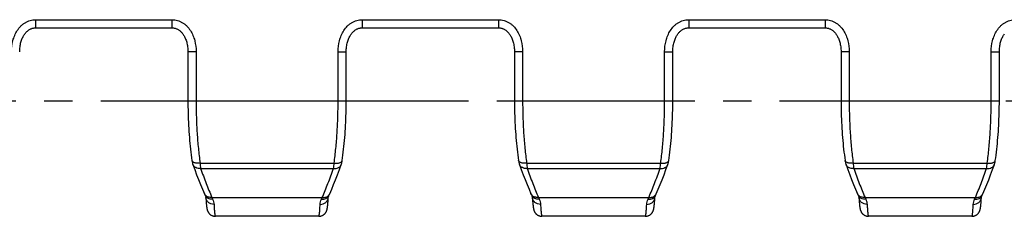
# Model space of a CAD drawing. Units: millimetres. Extents: x 0 to 420, y 0 to 297.
# Drawn here: x 126 to 186, y 49 to 61 of the extents above; entities that cross this region are included whole.
import ezdxf

# ---------------------------------------------------------------- set-up
doc = ezdxf.new("R2010")
doc.units = ezdxf.units.MM
doc.header["$LTSCALE"] = 23.1
doc.linetypes.add('CENTER', pattern=[0.6, 0.375, -0.075, 0.075, -0.075])
doc.layers.get('0').update_dxf_attribs({"linetype": 'CONTINUOUS'})
doc.layers.add('02___PRT_ALL_AXES', color=7, linetype='CONTINUOUS')

msp = doc.modelspace()

# ---------------------------------------------------------------- linework, layer by layer
at = {"color": 9, "linetype": 'CONTINUOUS'}
for p, q in [((126.685, 61.444), (135.033, 61.444)), ((126.685, 61.444), (126.685, 60.944)), ((135.033, 61.444), (135.033, 60.944)), ((146.685, 61.444), (155.033, 61.444)), ((146.685, 61.444), (146.685, 60.944)), ((155.033, 61.444), (155.033, 60.944)), ((166.685, 61.444), (175.033, 61.444)), ((166.685, 61.444), (166.685, 60.944)), ((175.033, 61.444), (175.033, 60.944)), ((136.511, 59.484), (136.011, 59.484)), ((136.511, 59.484), (136.511, 56.467)), ((145.207, 59.484), (145.707, 59.484)), ((145.207, 56.467), (145.207, 59.484)), ((156.511, 59.484), (156.011, 59.484)), ((156.511, 59.484), (156.511, 56.467)), ((165.207, 59.484), (165.707, 59.484)), ((165.207, 56.467), (165.207, 59.484)), ((176.511, 59.484), (176.011, 59.484)), ((176.511, 59.484), (176.511, 56.467)), ((185.207, 59.484), (185.707, 59.484)), ((185.207, 56.467), (185.207, 59.484)), ((136.011, 56.467), (145.707, 56.467)), ((156.011, 56.467), (165.707, 56.467)), ((176.011, 56.467), (185.707, 56.467)), ((136.753, 52.659), (144.965, 52.659)), ((156.753, 52.659), (164.965, 52.659)), ((176.753, 52.659), (184.965, 52.659)), ((136.79, 52.339), (144.928, 52.339)), ((156.79, 52.339), (164.928, 52.339)), ((176.79, 52.339), (184.928, 52.339)), ((137.479, 50.559), (144.239, 50.559)), ((157.479, 50.559), (164.239, 50.559)), ((177.479, 50.559), (184.239, 50.559))]:
    msp.add_line(p, q, dxfattribs=at)
at = {"color": 7, "linetype": 'CONTINUOUS'}
for p, q in [((126.685, 60.944), (135.033, 60.944)), ((146.685, 60.944), (155.033, 60.944)), ((166.685, 60.944), (175.033, 60.944)), ((136.011, 59.484), (136.011, 56.467)), ((145.707, 56.467), (145.707, 59.484)), ((156.011, 59.484), (156.011, 56.467)), ((165.707, 56.467), (165.707, 59.484)), ((176.011, 59.484), (176.011, 56.467)), ((185.707, 56.467), (185.707, 59.484)), ((136.318, 52.571), (136.318, 52.571)), ((145.4, 52.571), (145.4, 52.571)), ((156.318, 52.571), (156.318, 52.571)), ((165.4, 52.571), (165.4, 52.571)), ((176.318, 52.571), (176.318, 52.571)), ((185.4, 52.571), (185.4, 52.571)), ((144.646, 50.675), (144.662, 50.708)), ((164.646, 50.675), (164.662, 50.708)), ((184.646, 50.675), (184.662, 50.708)), ((137.109, 50.56), (137.114, 50.491)), ((137.114, 50.491), (137.119, 50.397)), ((137.119, 50.397), (137.124, 50.332)), ((137.124, 50.332), (137.128, 50.273)), ((137.128, 50.273), (137.133, 50.217)), ((137.133, 50.217), (137.137, 50.167)), ((137.137, 50.167), (137.14, 50.135)), ((137.14, 50.135), (137.143, 50.105)), ((137.143, 50.105), (137.146, 50.077)), ((137.146, 50.077), (137.148, 50.05)), ((144.569, 50.042), (144.572, 50.07)), ((144.572, 50.07), (144.575, 50.1)), ((144.575, 50.1), (144.578, 50.132)), ((144.578, 50.132), (144.581, 50.166)), ((144.581, 50.166), (144.584, 50.203)), ((144.584, 50.203), (144.587, 50.242)), ((144.587, 50.242), (144.592, 50.305)), ((144.592, 50.305), (144.597, 50.375)), ((144.597, 50.375), (144.602, 50.452)), ((144.602, 50.452), (144.609, 50.56)), ((157.109, 50.56), (157.114, 50.491)), ((157.114, 50.491), (157.119, 50.397)), ((157.119, 50.397), (157.124, 50.332)), ((157.124, 50.332), (157.128, 50.273)), ((157.128, 50.273), (157.133, 50.217)), ((157.133, 50.217), (157.137, 50.167)), ((157.137, 50.167), (157.14, 50.135)), ((157.14, 50.135), (157.143, 50.105)), ((157.143, 50.105), (157.146, 50.077)), ((157.146, 50.077), (157.148, 50.05)), ((164.569, 50.042), (164.572, 50.07)), ((164.572, 50.07), (164.575, 50.1)), ((164.575, 50.1), (164.578, 50.132)), ((164.578, 50.132), (164.581, 50.166)), ((164.581, 50.166), (164.584, 50.203)), ((164.584, 50.203), (164.587, 50.242)), ((164.587, 50.242), (164.592, 50.305)), ((164.592, 50.305), (164.597, 50.375)), ((164.597, 50.375), (164.602, 50.452)), ((164.602, 50.452), (164.609, 50.56)), ((177.109, 50.56), (177.114, 50.491)), ((177.114, 50.491), (177.119, 50.397)), ((177.119, 50.397), (177.124, 50.332)), ((177.124, 50.332), (177.128, 50.273)), ((177.128, 50.273), (177.133, 50.217)), ((177.133, 50.217), (177.137, 50.167)), ((177.137, 50.167), (177.14, 50.135)), ((177.14, 50.135), (177.143, 50.105)), ((177.143, 50.105), (177.146, 50.077)), ((177.146, 50.077), (177.148, 50.05)), ((184.569, 50.042), (184.572, 50.07)), ((184.572, 50.07), (184.575, 50.1)), ((184.575, 50.1), (184.578, 50.132)), ((184.578, 50.132), (184.581, 50.166)), ((184.581, 50.166), (184.584, 50.203)), ((184.584, 50.203), (184.587, 50.242)), ((184.587, 50.242), (184.592, 50.305)), ((184.592, 50.305), (184.597, 50.375)), ((184.597, 50.375), (184.602, 50.452)), ((184.602, 50.452), (184.609, 50.56)), ((137.148, 50.05), (137.151, 50.025)), ((137.151, 50.025), (137.154, 50.001)), ((137.154, 50.001), (137.157, 49.978)), ((144.566, 50.015), (144.569, 50.042)), ((157.148, 50.05), (157.151, 50.025)), ((157.151, 50.025), (157.154, 50.001)), ((157.154, 50.001), (157.157, 49.978)), ((164.566, 50.015), (164.569, 50.042)), ((177.148, 50.05), (177.151, 50.025)), ((177.151, 50.025), (177.154, 50.001)), ((177.154, 50.001), (177.157, 49.978))]:
    msp.add_line(p, q, dxfattribs=at)
for points in [[(125.707, 59.484), (125.708, 59.549), (125.712, 59.63), (125.718, 59.709), (125.727, 59.785), (125.738, 59.859), (125.752, 59.931), (125.767, 60), (125.784, 60.066), (125.803, 60.13), (125.824, 60.191), (125.845, 60.249), (125.868, 60.304), (125.892, 60.356), (125.917, 60.406), (125.943, 60.452), (125.97, 60.496), (125.997, 60.538), (126.025, 60.578), (126.054, 60.615), (126.084, 60.651), (126.114, 60.684), (126.145, 60.715), (126.177, 60.744), (126.209, 60.771), (126.242, 60.796), (126.275, 60.819), (126.308, 60.84), (126.342, 60.859), (126.376, 60.876), (126.41, 60.891), (126.445, 60.904), (126.48, 60.915), (126.516, 60.925), (126.552, 60.932), (126.588, 60.938), (126.624, 60.942), (126.661, 60.944), (126.685, 60.944)], [(135.033, 60.944), (135.056, 60.944), (135.093, 60.942), (135.129, 60.938), (135.165, 60.932), (135.201, 60.925), (135.237, 60.916), (135.272, 60.904), (135.307, 60.891), (135.341, 60.876), (135.375, 60.859), (135.409, 60.841), (135.443, 60.82), (135.476, 60.797), (135.508, 60.772), (135.541, 60.745), (135.572, 60.716), (135.603, 60.685), (135.634, 60.652), (135.663, 60.616), (135.692, 60.579), (135.721, 60.539), (135.748, 60.497), (135.774, 60.453), (135.8, 60.407), (135.825, 60.358), (135.849, 60.305), (135.872, 60.25), (135.894, 60.192), (135.915, 60.131), (135.934, 60.068), (135.951, 60.001), (135.966, 59.932), (135.98, 59.861), (135.991, 59.787), (136, 59.71), (136.006, 59.631), (136.01, 59.55), (136.011, 59.484)], [(145.707, 59.484), (145.708, 59.549), (145.712, 59.63), (145.718, 59.709), (145.727, 59.785), (145.738, 59.859), (145.752, 59.931), (145.767, 60), (145.784, 60.066), (145.803, 60.13), (145.824, 60.191), (145.845, 60.249), (145.868, 60.304), (145.892, 60.356), (145.917, 60.406), (145.943, 60.452), (145.97, 60.496), (145.997, 60.538), (146.025, 60.578), (146.054, 60.615), (146.084, 60.651), (146.114, 60.684), (146.145, 60.715), (146.177, 60.744), (146.209, 60.771), (146.242, 60.796), (146.275, 60.819), (146.308, 60.84), (146.342, 60.859), (146.376, 60.876), (146.41, 60.891), (146.445, 60.904), (146.48, 60.915), (146.516, 60.925), (146.552, 60.932), (146.588, 60.938), (146.624, 60.942), (146.661, 60.944), (146.685, 60.944)], [(155.033, 60.944), (155.056, 60.944), (155.093, 60.942), (155.129, 60.938), (155.165, 60.932), (155.201, 60.925), (155.237, 60.916), (155.272, 60.904), (155.307, 60.891), (155.341, 60.876), (155.375, 60.859), (155.409, 60.841), (155.443, 60.82), (155.476, 60.797), (155.508, 60.772), (155.541, 60.745), (155.572, 60.716), (155.603, 60.685), (155.634, 60.652), (155.663, 60.616), (155.692, 60.579), (155.721, 60.539), (155.748, 60.497), (155.774, 60.453), (155.8, 60.407), (155.825, 60.358), (155.849, 60.305), (155.872, 60.25), (155.894, 60.192), (155.915, 60.131), (155.934, 60.068), (155.951, 60.001), (155.966, 59.932), (155.98, 59.861), (155.991, 59.787), (156, 59.71), (156.006, 59.631), (156.01, 59.55), (156.011, 59.484)], [(165.707, 59.484), (165.708, 59.549), (165.712, 59.63), (165.718, 59.709), (165.727, 59.785), (165.738, 59.859), (165.752, 59.931), (165.767, 60), (165.784, 60.066), (165.803, 60.13), (165.824, 60.191), (165.845, 60.249), (165.868, 60.304), (165.892, 60.356), (165.917, 60.406), (165.943, 60.452), (165.97, 60.496), (165.997, 60.538), (166.025, 60.578), (166.054, 60.615), (166.084, 60.651), (166.114, 60.684), (166.145, 60.715), (166.177, 60.744), (166.209, 60.771), (166.242, 60.796), (166.275, 60.819), (166.308, 60.84), (166.342, 60.859), (166.376, 60.876), (166.41, 60.891), (166.445, 60.904), (166.48, 60.915), (166.516, 60.925), (166.552, 60.932), (166.588, 60.938), (166.624, 60.942), (166.661, 60.944), (166.685, 60.944)], [(175.033, 60.944), (175.056, 60.944), (175.093, 60.942), (175.129, 60.938), (175.165, 60.932), (175.201, 60.925), (175.237, 60.916), (175.272, 60.904), (175.307, 60.891), (175.341, 60.876), (175.375, 60.859), (175.409, 60.841), (175.443, 60.82), (175.476, 60.797), (175.508, 60.772), (175.541, 60.745), (175.572, 60.716), (175.603, 60.685), (175.634, 60.652), (175.663, 60.616), (175.692, 60.579), (175.721, 60.539), (175.748, 60.497), (175.774, 60.453), (175.8, 60.407), (175.825, 60.358), (175.849, 60.305), (175.872, 60.25), (175.894, 60.192), (175.915, 60.131), (175.934, 60.068), (175.951, 60.001), (175.966, 59.932), (175.98, 59.861), (175.991, 59.787), (176, 59.71), (176.006, 59.631), (176.01, 59.55), (176.011, 59.484)], [(185.707, 59.484), (185.708, 59.549), (185.712, 59.63), (185.718, 59.709), (185.727, 59.785), (185.738, 59.859), (185.752, 59.931), (185.767, 60), (185.784, 60.066), (185.803, 60.13), (185.824, 60.191), (185.845, 60.249), (185.868, 60.304), (185.892, 60.356), (185.917, 60.406), (185.943, 60.452), (185.97, 60.496), (185.997, 60.538), (186.025, 60.578)], [(136.011, 56.467), (136.011, 56.294), (136.013, 56.104), (136.016, 55.915), (136.02, 55.725), (136.026, 55.536), (136.033, 55.348), (136.041, 55.16), (136.05, 54.973), (136.061, 54.786), (136.073, 54.6), (136.086, 54.416), (136.1, 54.232), (136.116, 54.05), (136.133, 53.868), (136.151, 53.688), (136.17, 53.51), (136.191, 53.333), (136.213, 53.157), (136.236, 52.983), (136.258, 52.825)], [(145.46, 52.825), (145.482, 52.982), (145.505, 53.156), (145.527, 53.331), (145.548, 53.508), (145.567, 53.687), (145.585, 53.867), (145.602, 54.048), (145.618, 54.231), (145.632, 54.414), (145.645, 54.599), (145.657, 54.785), (145.668, 54.971), (145.677, 55.159), (145.685, 55.347), (145.692, 55.535), (145.698, 55.724), (145.702, 55.913), (145.705, 56.103), (145.707, 56.293), (145.707, 56.467)], [(156.011, 56.467), (156.011, 56.294), (156.013, 56.104), (156.016, 55.915), (156.02, 55.725), (156.026, 55.536), (156.033, 55.348), (156.041, 55.16), (156.05, 54.973), (156.061, 54.786), (156.073, 54.6), (156.086, 54.416), (156.1, 54.232), (156.116, 54.05), (156.133, 53.868), (156.151, 53.688), (156.17, 53.51), (156.191, 53.333), (156.213, 53.157), (156.236, 52.983), (156.258, 52.825)], [(165.46, 52.825), (165.482, 52.982), (165.505, 53.156), (165.527, 53.331), (165.548, 53.508), (165.567, 53.687), (165.585, 53.867), (165.602, 54.048), (165.618, 54.231), (165.632, 54.414), (165.645, 54.599), (165.657, 54.785), (165.668, 54.971), (165.677, 55.159), (165.685, 55.347), (165.692, 55.535), (165.698, 55.724), (165.702, 55.913), (165.705, 56.103), (165.707, 56.293), (165.707, 56.467)], [(176.011, 56.467), (176.011, 56.294), (176.013, 56.104), (176.016, 55.915), (176.02, 55.725), (176.026, 55.536), (176.033, 55.348), (176.041, 55.16), (176.05, 54.973), (176.061, 54.786), (176.073, 54.6), (176.086, 54.416), (176.1, 54.232), (176.116, 54.05), (176.133, 53.868), (176.151, 53.688), (176.17, 53.51), (176.191, 53.333), (176.213, 53.157), (176.236, 52.983), (176.258, 52.825)], [(185.46, 52.825), (185.482, 52.982), (185.505, 53.156), (185.527, 53.331), (185.548, 53.508), (185.567, 53.687), (185.585, 53.867), (185.602, 54.048), (185.618, 54.231), (185.632, 54.414), (185.645, 54.599), (185.657, 54.785), (185.668, 54.971), (185.677, 55.159), (185.685, 55.347), (185.692, 55.535), (185.698, 55.724), (185.702, 55.913), (185.705, 56.103), (185.707, 56.293), (185.707, 56.467)], [(136.258, 52.825), (136.262, 52.801), (136.268, 52.764), (136.275, 52.729), (136.283, 52.694), (136.291, 52.66), (136.3, 52.626), (136.311, 52.593), (136.318, 52.571)], [(136.318, 52.571), (136.429, 52.263), (136.544, 51.952), (136.662, 51.647), (136.782, 51.349), (136.903, 51.059), (137.022, 50.784)], [(144.696, 50.784), (144.815, 51.058), (144.936, 51.349), (145.056, 51.646), (145.173, 51.951), (145.289, 52.262), (145.4, 52.571)], [(145.4, 52.571), (145.407, 52.591), (145.417, 52.625), (145.427, 52.658), (145.435, 52.693), (145.443, 52.728), (145.45, 52.763), (145.456, 52.799), (145.46, 52.825)], [(156.258, 52.825), (156.262, 52.801), (156.268, 52.764), (156.275, 52.729), (156.283, 52.694), (156.291, 52.66), (156.3, 52.626), (156.311, 52.593), (156.318, 52.571)], [(156.318, 52.571), (156.429, 52.263), (156.544, 51.952), (156.662, 51.647), (156.782, 51.349), (156.903, 51.059), (157.022, 50.784)], [(164.696, 50.784), (164.815, 51.058), (164.936, 51.349), (165.056, 51.646), (165.173, 51.951), (165.289, 52.262), (165.4, 52.571)], [(165.4, 52.571), (165.407, 52.591), (165.417, 52.625), (165.427, 52.658), (165.435, 52.693), (165.443, 52.728), (165.45, 52.763), (165.456, 52.799), (165.46, 52.825)], [(176.258, 52.825), (176.262, 52.801), (176.268, 52.764), (176.275, 52.729), (176.283, 52.694), (176.291, 52.66), (176.3, 52.626), (176.311, 52.593), (176.318, 52.571)], [(176.318, 52.571), (176.429, 52.263), (176.544, 51.952), (176.662, 51.647), (176.782, 51.349), (176.903, 51.059), (177.022, 50.784)], [(184.696, 50.784), (184.815, 51.058), (184.936, 51.349), (185.056, 51.646), (185.173, 51.951), (185.289, 52.262), (185.4, 52.571)], [(185.4, 52.571), (185.407, 52.591), (185.417, 52.625), (185.427, 52.658), (185.435, 52.693), (185.443, 52.728), (185.45, 52.763), (185.456, 52.799), (185.46, 52.825)], [(137.022, 50.784), (137.028, 50.772), (137.047, 50.73)], [(137.047, 50.73), (137.056, 50.709), (137.072, 50.675)], [(137.072, 50.675), (137.079, 50.66), (137.087, 50.641), (137.093, 50.624), (137.099, 50.608), (137.103, 50.595), (137.106, 50.584), (137.108, 50.575), (137.109, 50.568), (137.109, 50.563), (137.109, 50.56)], [(144.609, 50.56), (144.609, 50.563), (144.609, 50.567), (144.611, 50.574), (144.612, 50.583), (144.615, 50.595), (144.619, 50.608), (144.625, 50.623), (144.631, 50.641), (144.639, 50.66), (144.646, 50.675)], [(144.662, 50.708), (144.671, 50.729), (144.681, 50.75), (144.696, 50.784)], [(157.022, 50.784), (157.028, 50.772), (157.047, 50.73)], [(157.047, 50.73), (157.056, 50.709), (157.072, 50.675)], [(157.072, 50.675), (157.079, 50.66), (157.087, 50.641), (157.093, 50.624), (157.099, 50.608), (157.103, 50.595), (157.106, 50.584), (157.108, 50.575), (157.109, 50.568), (157.109, 50.563), (157.109, 50.56)], [(164.609, 50.56), (164.609, 50.563), (164.609, 50.567), (164.611, 50.574), (164.612, 50.583), (164.615, 50.595), (164.619, 50.608), (164.625, 50.623), (164.631, 50.641), (164.639, 50.66), (164.646, 50.675)], [(164.662, 50.708), (164.671, 50.729), (164.681, 50.75), (164.696, 50.784)], [(177.022, 50.784), (177.028, 50.772), (177.047, 50.73)], [(177.047, 50.73), (177.056, 50.709), (177.072, 50.675)], [(177.072, 50.675), (177.079, 50.66), (177.087, 50.641), (177.093, 50.624), (177.099, 50.608), (177.103, 50.595), (177.106, 50.584), (177.108, 50.575), (177.109, 50.568), (177.109, 50.563), (177.109, 50.56)], [(184.609, 50.56), (184.609, 50.563), (184.609, 50.567), (184.611, 50.574), (184.612, 50.583), (184.615, 50.595), (184.619, 50.608), (184.625, 50.623), (184.631, 50.641), (184.639, 50.66), (184.646, 50.675)], [(184.662, 50.708), (184.671, 50.729), (184.681, 50.75), (184.696, 50.784)], [(137.157, 49.978), (137.159, 49.967), (137.16, 49.956), (137.162, 49.945), (137.163, 49.935), (137.165, 49.925), (137.166, 49.915), (137.168, 49.905), (137.17, 49.895), (137.171, 49.886), (137.173, 49.876), (137.175, 49.867), (137.177, 49.857), (137.179, 49.848), (137.181, 49.838), (137.184, 49.829), (137.186, 49.819), (137.189, 49.809), (137.191, 49.799), (137.194, 49.788), (137.198, 49.777), (137.202, 49.766), (137.206, 49.754), (137.21, 49.742), (137.215, 49.729), (137.221, 49.716), (137.228, 49.701), (137.235, 49.687), (137.243, 49.671), (137.252, 49.656), (137.262, 49.64), (137.272, 49.624), (137.284, 49.608), (137.296, 49.592), (137.31, 49.576), (137.325, 49.56), (137.341, 49.543), (137.359, 49.527), (137.378, 49.511), (137.398, 49.496), (137.42, 49.481), (137.444, 49.467), (137.468, 49.455), (137.494, 49.443), (137.52, 49.432), (137.547, 49.424), (137.575, 49.416), (137.603, 49.41), (137.631, 49.406), (137.66, 49.403), (137.689, 49.402), (137.693, 49.402)], [(144.025, 49.402), (144.029, 49.402), (144.058, 49.403), (144.086, 49.406), (144.115, 49.41), (144.143, 49.416), (144.17, 49.423), (144.197, 49.432), (144.224, 49.443), (144.249, 49.454), (144.273, 49.467), (144.297, 49.481), (144.319, 49.495), (144.339, 49.511), (144.358, 49.526), (144.376, 49.542), (144.392, 49.559), (144.407, 49.575), (144.421, 49.591), (144.433, 49.607), (144.445, 49.623), (144.456, 49.639), (144.465, 49.654), (144.474, 49.67), (144.482, 49.685), (144.49, 49.7), (144.496, 49.714), (144.502, 49.728), (144.507, 49.741), (144.512, 49.753), (144.516, 49.765), (144.52, 49.777), (144.523, 49.788), (144.527, 49.798), (144.529, 49.809), (144.532, 49.819), (144.535, 49.829), (144.537, 49.839), (144.539, 49.849), (144.541, 49.859), (144.543, 49.869), (144.545, 49.879), (144.547, 49.889), (144.549, 49.9), (144.551, 49.91), (144.553, 49.921), (144.554, 49.932), (144.556, 49.943), (144.558, 49.954), (144.559, 49.965), (144.561, 49.977), (144.563, 49.989), (144.566, 50.015)], [(157.157, 49.978), (157.159, 49.967), (157.16, 49.956), (157.162, 49.945), (157.163, 49.935), (157.165, 49.925), (157.166, 49.915), (157.168, 49.905), (157.17, 49.895), (157.171, 49.886), (157.173, 49.876), (157.175, 49.867), (157.177, 49.857), (157.179, 49.848), (157.181, 49.838), (157.184, 49.829), (157.186, 49.819), (157.189, 49.809), (157.191, 49.799), (157.194, 49.788), (157.198, 49.777), (157.202, 49.766), (157.206, 49.754), (157.21, 49.742), (157.215, 49.729), (157.221, 49.716), (157.228, 49.701), (157.235, 49.687), (157.243, 49.671), (157.252, 49.656), (157.262, 49.64), (157.272, 49.624), (157.284, 49.608), (157.296, 49.592), (157.31, 49.576), (157.325, 49.56), (157.341, 49.543), (157.359, 49.527), (157.378, 49.511), (157.398, 49.496), (157.42, 49.481), (157.444, 49.467), (157.468, 49.455), (157.494, 49.443), (157.52, 49.432), (157.547, 49.424), (157.575, 49.416), (157.603, 49.41), (157.631, 49.406), (157.66, 49.403), (157.689, 49.402), (157.693, 49.402)], [(164.025, 49.402), (164.029, 49.402), (164.058, 49.403), (164.086, 49.406), (164.115, 49.41), (164.143, 49.416), (164.17, 49.423), (164.197, 49.432), (164.224, 49.443), (164.249, 49.454), (164.273, 49.467), (164.297, 49.481), (164.319, 49.495), (164.339, 49.511), (164.358, 49.526), (164.376, 49.542), (164.392, 49.559), (164.407, 49.575), (164.421, 49.591), (164.433, 49.607), (164.445, 49.623), (164.456, 49.639), (164.465, 49.654), (164.474, 49.67), (164.482, 49.685), (164.49, 49.7), (164.496, 49.714), (164.502, 49.728), (164.507, 49.741), (164.512, 49.753), (164.516, 49.765), (164.52, 49.777), (164.523, 49.788), (164.527, 49.798), (164.529, 49.809), (164.532, 49.819), (164.535, 49.829), (164.537, 49.839), (164.539, 49.849), (164.541, 49.859), (164.543, 49.869), (164.545, 49.879), (164.547, 49.889), (164.549, 49.9), (164.551, 49.91), (164.553, 49.921), (164.554, 49.932), (164.556, 49.943), (164.558, 49.954), (164.559, 49.965), (164.561, 49.977), (164.563, 49.989), (164.566, 50.015)], [(177.157, 49.978), (177.159, 49.967), (177.16, 49.956), (177.162, 49.945), (177.163, 49.935), (177.165, 49.925), (177.166, 49.915), (177.168, 49.905), (177.17, 49.895), (177.171, 49.886), (177.173, 49.876), (177.175, 49.867), (177.177, 49.857), (177.179, 49.848), (177.181, 49.838), (177.184, 49.829), (177.186, 49.819), (177.189, 49.809), (177.191, 49.799), (177.194, 49.788), (177.198, 49.777), (177.202, 49.766), (177.206, 49.754), (177.21, 49.742), (177.215, 49.729), (177.221, 49.716), (177.228, 49.701), (177.235, 49.687), (177.243, 49.671), (177.252, 49.656), (177.262, 49.64), (177.272, 49.624), (177.284, 49.608), (177.296, 49.592), (177.31, 49.576), (177.325, 49.56), (177.341, 49.543), (177.359, 49.527), (177.378, 49.511), (177.398, 49.496), (177.42, 49.481), (177.444, 49.467), (177.468, 49.455), (177.494, 49.443), (177.52, 49.432), (177.547, 49.424), (177.575, 49.416), (177.603, 49.41), (177.631, 49.406), (177.66, 49.403), (177.689, 49.402), (177.693, 49.402)], [(184.025, 49.402), (184.029, 49.402), (184.058, 49.403), (184.086, 49.406), (184.115, 49.41), (184.143, 49.416), (184.17, 49.423), (184.197, 49.432), (184.224, 49.443), (184.249, 49.454), (184.273, 49.467), (184.297, 49.481), (184.319, 49.495), (184.339, 49.511), (184.358, 49.526), (184.376, 49.542), (184.392, 49.559), (184.407, 49.575), (184.421, 49.591), (184.433, 49.607), (184.445, 49.623), (184.456, 49.639), (184.465, 49.654), (184.474, 49.67), (184.482, 49.685), (184.49, 49.7), (184.496, 49.714), (184.502, 49.728), (184.507, 49.741), (184.512, 49.753), (184.516, 49.765), (184.52, 49.777), (184.523, 49.788), (184.527, 49.798), (184.529, 49.809), (184.532, 49.819), (184.535, 49.829), (184.537, 49.839), (184.539, 49.849), (184.541, 49.859), (184.543, 49.869), (184.545, 49.879), (184.547, 49.889), (184.549, 49.9), (184.551, 49.91), (184.553, 49.921), (184.554, 49.932), (184.556, 49.943), (184.558, 49.954), (184.559, 49.965), (184.561, 49.977), (184.563, 49.989), (184.564, 50.002), (184.566, 50.015), (184.569, 50.042)]]:
    msp.add_lwpolyline(points, dxfattribs=at)
at = {"color": 9, "linetype": 'CONTINUOUS'}
for centre, radius, start, end in [((136.604, 52.671), 0.303, 199.42625, 199.94052), ((145.114, 52.671), 0.303, 340.05926, 340.57338), ((156.604, 52.671), 0.303, 199.42625, 199.94052), ((165.114, 52.671), 0.303, 340.05926, 340.57338), ((176.604, 52.671), 0.303, 199.42625, 199.94052), ((185.114, 52.671), 0.303, 340.05926, 340.57338), ((137.353, 50.934), 0.363, 221.44004, 222.5608), ((144.365, 50.934), 0.363, 317.4392, 318.55996), ((157.353, 50.934), 0.363, 221.44004, 222.5608), ((164.365, 50.934), 0.363, 317.4392, 318.55996), ((177.353, 50.934), 0.363, 221.44004, 222.5608), ((184.365, 50.934), 0.363, 317.4392, 318.55996), ((142.447, 52.619), 5.377, 202.52829, 203.74438), ((139.357, 52.582), 5.284, 336.24492, 337.48241), ((162.447, 52.619), 5.377, 202.52829, 203.74438), ((159.357, 52.582), 5.284, 336.24492, 337.48241), ((182.447, 52.619), 5.377, 202.52829, 203.74438), ((179.357, 52.582), 5.284, 336.24492, 337.48241)]:
    msp.add_arc(centre, radius, start, end, dxfattribs=at)
for points, knots in [([(125.207, 59.484), (125.207, 59.711), (125.248, 60.054), (125.392, 60.485), (125.55, 60.789), (125.727, 61.013), (125.896, 61.166), (126.035, 61.264), (126.187, 61.343), (126.347, 61.401), (126.515, 61.436), (126.628, 61.444), (126.685, 61.444)], [0, 0, 0, 0, 0.249679, 0.37474, 0.499762, 0.624722, 0.687277, 0.749827, 0.812373, 0.874915, 0.937456, 1, 1, 1, 1]), ([(135.033, 61.444), (135.09, 61.444), (135.203, 61.436), (135.371, 61.401), (135.531, 61.343), (135.683, 61.264), (135.822, 61.166), (135.991, 61.013), (136.168, 60.789), (136.326, 60.485), (136.47, 60.054), (136.511, 59.711), (136.511, 59.484)], [0, 0, 0, 0, 0.062544, 0.125085, 0.187628, 0.250173, 0.312723, 0.375279, 0.500238, 0.62526, 0.750322, 1, 1, 1, 1]), ([(145.207, 59.484), (145.207, 59.711), (145.248, 60.054), (145.392, 60.485), (145.55, 60.789), (145.727, 61.013), (145.896, 61.166), (146.035, 61.264), (146.187, 61.343), (146.347, 61.401), (146.515, 61.436), (146.628, 61.444), (146.685, 61.444)], [0, 0, 0, 0, 0.249679, 0.37474, 0.499762, 0.624722, 0.687277, 0.749827, 0.812373, 0.874915, 0.937456, 1, 1, 1, 1]), ([(155.033, 61.444), (155.09, 61.444), (155.203, 61.436), (155.371, 61.401), (155.531, 61.343), (155.683, 61.264), (155.822, 61.166), (155.991, 61.013), (156.168, 60.789), (156.326, 60.485), (156.47, 60.054), (156.511, 59.711), (156.511, 59.484)], [0, 0, 0, 0, 0.062544, 0.125085, 0.187628, 0.250173, 0.312723, 0.375279, 0.500238, 0.62526, 0.750322, 1, 1, 1, 1]), ([(165.207, 59.484), (165.207, 59.711), (165.248, 60.054), (165.392, 60.485), (165.55, 60.789), (165.727, 61.013), (165.896, 61.166), (166.035, 61.264), (166.187, 61.343), (166.347, 61.401), (166.515, 61.436), (166.628, 61.444), (166.685, 61.444)], [0, 0, 0, 0, 0.249679, 0.37474, 0.499762, 0.624722, 0.687277, 0.749827, 0.812373, 0.874915, 0.937456, 1, 1, 1, 1]), ([(175.033, 61.444), (175.09, 61.444), (175.203, 61.436), (175.371, 61.401), (175.531, 61.343), (175.683, 61.264), (175.822, 61.166), (175.991, 61.013), (176.168, 60.789), (176.326, 60.485), (176.47, 60.054), (176.511, 59.711), (176.511, 59.484)], [0, 0, 0, 0, 0.062544, 0.125085, 0.187628, 0.250173, 0.312723, 0.375279, 0.500238, 0.62526, 0.750322, 1, 1, 1, 1]), ([(185.207, 59.484), (185.207, 59.711), (185.248, 60.054), (185.392, 60.485), (185.55, 60.789), (185.727, 61.013), (185.896, 61.166), (186.035, 61.264), (186.187, 61.343), (186.347, 61.401), (186.515, 61.436), (186.628, 61.444), (186.685, 61.444)], [0, 0, 0, 0, 0.249679, 0.37474, 0.499762, 0.624722, 0.687277, 0.749827, 0.812373, 0.874915, 0.937456, 1, 1, 1, 1]), ([(136.511, 56.467), (136.511, 56.136), (136.521, 55.48), (136.567, 54.509), (136.642, 53.57), (136.712, 52.957), (136.753, 52.659)], [0, 0, 0, 0, 0.25981, 0.515624, 0.763567, 1, 1, 1, 1]), ([(144.965, 52.659), (145.006, 52.957), (145.076, 53.57), (145.152, 54.509), (145.197, 55.48), (145.207, 56.136), (145.207, 56.467)], [0, 0, 0, 0, 0.236433, 0.484376, 0.74019, 1, 1, 1, 1]), ([(156.511, 56.467), (156.511, 56.136), (156.521, 55.48), (156.567, 54.509), (156.642, 53.57), (156.712, 52.957), (156.753, 52.659)], [0, 0, 0, 0, 0.25981, 0.515624, 0.763567, 1, 1, 1, 1]), ([(164.965, 52.659), (165.006, 52.957), (165.076, 53.57), (165.152, 54.509), (165.197, 55.48), (165.207, 56.136), (165.207, 56.467)], [0, 0, 0, 0, 0.236433, 0.484376, 0.74019, 1, 1, 1, 1]), ([(176.511, 56.467), (176.511, 56.136), (176.521, 55.48), (176.567, 54.509), (176.642, 53.57), (176.712, 52.957), (176.753, 52.659)], [0, 0, 0, 0, 0.25981, 0.515624, 0.763567, 1, 1, 1, 1]), ([(184.965, 52.659), (185.006, 52.957), (185.076, 53.57), (185.152, 54.509), (185.197, 55.48), (185.207, 56.136), (185.207, 56.467)], [0, 0, 0, 0, 0.236433, 0.484376, 0.74019, 1, 1, 1, 1]), ([(136.753, 52.659), (136.722, 52.656), (136.662, 52.651), (136.573, 52.654), (136.49, 52.664), (136.417, 52.682), (136.354, 52.708), (136.306, 52.741), (136.272, 52.78), (136.26, 52.81), (136.258, 52.825)], [0, 0, 0, 0, 0.165191, 0.324271, 0.473173, 0.608527, 0.728065, 0.831216, 0.919999, 1, 1, 1, 1]), ([(136.79, 52.339), (136.738, 52.332), (136.636, 52.332), (136.516, 52.367), (136.435, 52.415), (136.385, 52.458), (136.345, 52.51), (136.326, 52.548), (136.319, 52.568)], [0, 0, 0, 0, 0.27618, 0.534581, 0.656573, 0.774007, 0.887964, 1, 1, 1, 1]), ([(136.753, 52.659), (136.757, 52.601), (136.767, 52.494), (136.781, 52.387), (136.79, 52.339)], [0, 0, 0, 0, 0.544692, 1, 1, 1, 1]), ([(144.928, 52.339), (144.937, 52.387), (144.951, 52.494), (144.961, 52.601), (144.965, 52.659)], [0, 0, 0, 0, 0.455308, 1, 1, 1, 1]), ([(144.928, 52.339), (144.98, 52.332), (145.082, 52.332), (145.202, 52.367), (145.283, 52.415), (145.333, 52.458), (145.373, 52.51), (145.392, 52.548), (145.399, 52.568)], [0, 0, 0, 0, 0.27618, 0.534581, 0.656573, 0.774007, 0.887964, 1, 1, 1, 1]), ([(144.965, 52.659), (144.996, 52.656), (145.057, 52.651), (145.145, 52.654), (145.228, 52.664), (145.301, 52.682), (145.364, 52.708), (145.413, 52.741), (145.447, 52.78), (145.458, 52.81), (145.46, 52.825)], [0, 0, 0, 0, 0.165191, 0.324271, 0.473173, 0.608527, 0.728065, 0.831216, 0.919999, 1, 1, 1, 1]), ([(156.753, 52.659), (156.722, 52.656), (156.662, 52.651), (156.573, 52.654), (156.49, 52.664), (156.417, 52.682), (156.354, 52.708), (156.306, 52.741), (156.272, 52.78), (156.26, 52.81), (156.258, 52.825)], [0, 0, 0, 0, 0.165191, 0.324271, 0.473173, 0.608527, 0.728065, 0.831216, 0.919999, 1, 1, 1, 1]), ([(156.79, 52.339), (156.738, 52.332), (156.636, 52.332), (156.516, 52.367), (156.435, 52.415), (156.385, 52.458), (156.345, 52.51), (156.326, 52.548), (156.319, 52.568)], [0, 0, 0, 0, 0.27618, 0.534581, 0.656573, 0.774007, 0.887964, 1, 1, 1, 1]), ([(156.753, 52.659), (156.757, 52.601), (156.767, 52.494), (156.781, 52.387), (156.79, 52.339)], [0, 0, 0, 0, 0.544692, 1, 1, 1, 1]), ([(164.928, 52.339), (164.937, 52.387), (164.951, 52.494), (164.961, 52.601), (164.965, 52.659)], [0, 0, 0, 0, 0.455308, 1, 1, 1, 1]), ([(164.928, 52.339), (164.98, 52.332), (165.082, 52.332), (165.202, 52.367), (165.283, 52.415), (165.333, 52.458), (165.373, 52.51), (165.392, 52.548), (165.399, 52.568)], [0, 0, 0, 0, 0.27618, 0.534581, 0.656573, 0.774007, 0.887964, 1, 1, 1, 1]), ([(164.965, 52.659), (164.996, 52.656), (165.057, 52.651), (165.145, 52.654), (165.228, 52.664), (165.301, 52.682), (165.364, 52.708), (165.413, 52.741), (165.447, 52.78), (165.458, 52.81), (165.46, 52.825)], [0, 0, 0, 0, 0.165191, 0.324271, 0.473173, 0.608527, 0.728065, 0.831216, 0.919999, 1, 1, 1, 1]), ([(176.753, 52.659), (176.722, 52.656), (176.662, 52.651), (176.573, 52.654), (176.49, 52.664), (176.417, 52.682), (176.354, 52.708), (176.306, 52.741), (176.272, 52.78), (176.26, 52.81), (176.258, 52.825)], [0, 0, 0, 0, 0.165191, 0.324271, 0.473173, 0.608527, 0.728065, 0.831216, 0.919999, 1, 1, 1, 1]), ([(176.79, 52.339), (176.738, 52.332), (176.636, 52.332), (176.516, 52.367), (176.435, 52.415), (176.385, 52.458), (176.345, 52.51), (176.326, 52.548), (176.319, 52.568)], [0, 0, 0, 0, 0.27618, 0.534581, 0.656573, 0.774007, 0.887964, 1, 1, 1, 1]), ([(176.753, 52.659), (176.757, 52.601), (176.767, 52.494), (176.781, 52.387), (176.79, 52.339)], [0, 0, 0, 0, 0.544692, 1, 1, 1, 1]), ([(184.928, 52.339), (184.937, 52.387), (184.951, 52.494), (184.961, 52.601), (184.965, 52.659)], [0, 0, 0, 0, 0.455308, 1, 1, 1, 1]), ([(184.928, 52.339), (184.98, 52.332), (185.082, 52.332), (185.202, 52.367), (185.283, 52.415), (185.333, 52.458), (185.373, 52.51), (185.392, 52.548), (185.399, 52.568)], [0, 0, 0, 0, 0.27618, 0.534581, 0.656573, 0.774007, 0.887964, 1, 1, 1, 1]), ([(184.965, 52.659), (184.996, 52.656), (185.057, 52.651), (185.145, 52.654), (185.228, 52.664), (185.301, 52.682), (185.364, 52.708), (185.413, 52.741), (185.447, 52.78), (185.458, 52.81), (185.46, 52.825)], [0, 0, 0, 0, 0.165191, 0.324271, 0.473173, 0.608527, 0.728065, 0.831216, 0.919999, 1, 1, 1, 1]), ([(136.79, 52.339), (136.897, 52.029), (137.116, 51.43), (137.357, 50.841), (137.479, 50.559)], [0, 0, 0, 0, 0.516106, 1, 1, 1, 1]), ([(144.239, 50.559), (144.362, 50.841), (144.603, 51.43), (144.821, 52.029), (144.928, 52.339)], [0, 0, 0, 0, 0.483894, 1, 1, 1, 1]), ([(156.79, 52.339), (156.897, 52.029), (157.116, 51.43), (157.357, 50.841), (157.479, 50.559)], [0, 0, 0, 0, 0.516106, 1, 1, 1, 1]), ([(164.239, 50.559), (164.362, 50.841), (164.603, 51.43), (164.821, 52.029), (164.928, 52.339)], [0, 0, 0, 0, 0.483894, 1, 1, 1, 1]), ([(176.79, 52.339), (176.897, 52.029), (177.116, 51.43), (177.357, 50.841), (177.479, 50.559)], [0, 0, 0, 0, 0.516106, 1, 1, 1, 1]), ([(184.239, 50.559), (184.362, 50.841), (184.603, 51.43), (184.821, 52.029), (184.928, 52.339)], [0, 0, 0, 0, 0.483894, 1, 1, 1, 1]), ([(137.08, 50.693), (137.074, 50.7), (137.052, 50.728), (137.033, 50.759), (137.022, 50.784)], [0, 0, 0, 0, 0.25192, 1, 1, 1, 1]), ([(137.524, 50.454), (137.477, 50.448), (137.382, 50.449), (137.25, 50.49), (137.158, 50.554), (137.102, 50.62), (137.081, 50.656), (137.072, 50.675)], [0, 0, 0, 0, 0.266625, 0.521264, 0.763944, 0.882478, 1, 1, 1, 1]), ([(137.479, 50.559), (137.442, 50.554), (137.367, 50.553), (137.258, 50.574), (137.162, 50.619), (137.108, 50.663), (137.085, 50.688)], [0, 0, 0, 0, 0.264757, 0.520063, 0.764758, 1, 1, 1, 1]), ([(144.194, 50.454), (144.241, 50.448), (144.336, 50.449), (144.468, 50.49), (144.561, 50.554), (144.616, 50.62), (144.637, 50.656), (144.646, 50.675)], [0, 0, 0, 0, 0.266625, 0.521264, 0.763944, 0.882478, 1, 1, 1, 1]), ([(144.239, 50.559), (144.276, 50.554), (144.351, 50.553), (144.46, 50.574), (144.556, 50.619), (144.61, 50.663), (144.633, 50.688)], [0, 0, 0, 0, 0.264757, 0.520063, 0.764758, 1, 1, 1, 1]), ([(144.638, 50.693), (144.644, 50.7), (144.666, 50.728), (144.685, 50.759), (144.696, 50.784)], [0, 0, 0, 0, 0.25192, 1, 1, 1, 1]), ([(157.08, 50.693), (157.074, 50.7), (157.052, 50.728), (157.033, 50.759), (157.022, 50.784)], [0, 0, 0, 0, 0.25192, 1, 1, 1, 1]), ([(157.524, 50.454), (157.477, 50.448), (157.382, 50.449), (157.25, 50.49), (157.158, 50.554), (157.102, 50.62), (157.081, 50.656), (157.072, 50.675)], [0, 0, 0, 0, 0.266625, 0.521264, 0.763944, 0.882478, 1, 1, 1, 1]), ([(157.479, 50.559), (157.442, 50.554), (157.367, 50.553), (157.258, 50.574), (157.162, 50.619), (157.108, 50.663), (157.085, 50.688)], [0, 0, 0, 0, 0.264757, 0.520063, 0.764758, 1, 1, 1, 1]), ([(164.194, 50.454), (164.241, 50.448), (164.336, 50.449), (164.468, 50.49), (164.561, 50.554), (164.616, 50.62), (164.637, 50.656), (164.646, 50.675)], [0, 0, 0, 0, 0.266625, 0.521264, 0.763944, 0.882478, 1, 1, 1, 1]), ([(164.239, 50.559), (164.276, 50.554), (164.351, 50.553), (164.46, 50.574), (164.556, 50.619), (164.61, 50.663), (164.633, 50.688)], [0, 0, 0, 0, 0.264757, 0.520063, 0.764758, 1, 1, 1, 1]), ([(164.638, 50.693), (164.644, 50.7), (164.666, 50.728), (164.685, 50.759), (164.696, 50.784)], [0, 0, 0, 0, 0.25192, 1, 1, 1, 1]), ([(177.08, 50.693), (177.074, 50.7), (177.052, 50.728), (177.033, 50.759), (177.022, 50.784)], [0, 0, 0, 0, 0.25192, 1, 1, 1, 1]), ([(177.524, 50.454), (177.477, 50.448), (177.382, 50.449), (177.25, 50.49), (177.158, 50.554), (177.102, 50.62), (177.081, 50.656), (177.072, 50.675)], [0, 0, 0, 0, 0.266625, 0.521264, 0.763944, 0.882478, 1, 1, 1, 1]), ([(177.479, 50.559), (177.442, 50.554), (177.367, 50.553), (177.258, 50.574), (177.162, 50.619), (177.108, 50.663), (177.085, 50.688)], [0, 0, 0, 0, 0.264757, 0.520063, 0.764758, 1, 1, 1, 1]), ([(184.194, 50.454), (184.241, 50.448), (184.336, 50.449), (184.468, 50.49), (184.561, 50.554), (184.616, 50.62), (184.637, 50.656), (184.646, 50.675)], [0, 0, 0, 0, 0.266625, 0.521264, 0.763944, 0.882478, 1, 1, 1, 1]), ([(184.239, 50.559), (184.276, 50.554), (184.351, 50.553), (184.46, 50.574), (184.556, 50.619), (184.61, 50.663), (184.633, 50.688)], [0, 0, 0, 0, 0.264757, 0.520063, 0.764758, 1, 1, 1, 1]), ([(184.638, 50.693), (184.644, 50.7), (184.666, 50.728), (184.685, 50.759), (184.696, 50.784)], [0, 0, 0, 0, 0.25192, 1, 1, 1, 1]), ([(137.609, 50.135), (137.546, 50.134), (137.421, 50.154), (137.284, 50.231), (137.2, 50.318), (137.152, 50.393), (137.12, 50.474), (137.111, 50.532), (137.109, 50.56)], [0, 0, 0, 0, 0.260347, 0.514121, 0.638204, 0.760178, 0.880529, 1, 1, 1, 1]), ([(137.524, 50.454), (137.548, 50.4), (137.586, 50.296), (137.606, 50.187), (137.609, 50.135)], [0, 0, 0, 0, 0.529881, 1, 1, 1, 1]), ([(137.609, 50.135), (137.612, 50.078), (137.618, 49.972), (137.627, 49.824), (137.637, 49.698), (137.646, 49.607), (137.654, 49.546), (137.659, 49.508), (137.664, 49.476), (137.669, 49.45), (137.675, 49.43), (137.68, 49.416), (137.684, 49.409), (137.687, 49.404), (137.691, 49.402), (137.693, 49.402)], [0, 0, 0, 0, 0.228604, 0.428207, 0.598255, 0.738297, 0.796961, 0.848021, 0.89147, 0.927332, 0.955676, 0.976683, 0.984581, 0.990902, 1, 1, 1, 1]), ([(144.025, 49.402), (144.027, 49.402), (144.03, 49.404), (144.034, 49.409), (144.038, 49.416), (144.043, 49.43), (144.049, 49.45), (144.054, 49.476), (144.059, 49.508), (144.065, 49.546), (144.072, 49.607), (144.081, 49.698), (144.091, 49.824), (144.1, 49.972), (144.106, 50.078), (144.109, 50.135)], [0, 0, 0, 0, 0.009143, 0.015478, 0.023386, 0.044406, 0.072757, 0.108621, 0.152069, 0.203125, 0.261784, 0.401811, 0.57184, 0.771421, 1, 1, 1, 1]), ([(144.109, 50.135), (144.172, 50.134), (144.297, 50.154), (144.434, 50.231), (144.518, 50.318), (144.566, 50.393), (144.598, 50.474), (144.607, 50.532), (144.609, 50.56)], [0, 0, 0, 0, 0.260347, 0.514121, 0.638204, 0.760178, 0.880529, 1, 1, 1, 1]), ([(144.109, 50.135), (144.112, 50.187), (144.132, 50.296), (144.17, 50.4), (144.194, 50.454)], [0, 0, 0, 0, 0.470119, 1, 1, 1, 1]), ([(157.609, 50.135), (157.546, 50.134), (157.421, 50.154), (157.284, 50.231), (157.2, 50.318), (157.152, 50.393), (157.12, 50.474), (157.111, 50.532), (157.109, 50.56)], [0, 0, 0, 0, 0.260347, 0.514121, 0.638204, 0.760178, 0.880529, 1, 1, 1, 1]), ([(157.524, 50.454), (157.548, 50.4), (157.586, 50.296), (157.606, 50.187), (157.609, 50.135)], [0, 0, 0, 0, 0.529881, 1, 1, 1, 1]), ([(157.609, 50.135), (157.612, 50.078), (157.618, 49.972), (157.627, 49.824), (157.637, 49.698), (157.646, 49.607), (157.654, 49.546), (157.659, 49.508), (157.664, 49.476), (157.669, 49.45), (157.675, 49.43), (157.68, 49.416), (157.684, 49.409), (157.687, 49.404), (157.691, 49.402), (157.693, 49.402)], [0, 0, 0, 0, 0.228604, 0.428207, 0.598255, 0.738297, 0.796961, 0.848021, 0.89147, 0.927332, 0.955676, 0.976683, 0.984581, 0.990902, 1, 1, 1, 1]), ([(164.025, 49.402), (164.027, 49.402), (164.03, 49.404), (164.034, 49.409), (164.038, 49.416), (164.043, 49.43), (164.049, 49.45), (164.054, 49.476), (164.059, 49.508), (164.065, 49.546), (164.072, 49.607), (164.081, 49.698), (164.091, 49.824), (164.1, 49.972), (164.106, 50.078), (164.109, 50.135)], [0, 0, 0, 0, 0.009143, 0.015478, 0.023386, 0.044406, 0.072757, 0.108621, 0.152069, 0.203125, 0.261784, 0.401811, 0.57184, 0.771421, 1, 1, 1, 1]), ([(164.109, 50.135), (164.172, 50.134), (164.297, 50.154), (164.434, 50.231), (164.518, 50.318), (164.566, 50.393), (164.598, 50.474), (164.607, 50.532), (164.609, 50.56)], [0, 0, 0, 0, 0.260347, 0.514121, 0.638204, 0.760178, 0.880529, 1, 1, 1, 1]), ([(164.109, 50.135), (164.112, 50.187), (164.132, 50.296), (164.17, 50.4), (164.194, 50.454)], [0, 0, 0, 0, 0.470119, 1, 1, 1, 1]), ([(177.609, 50.135), (177.546, 50.134), (177.421, 50.154), (177.284, 50.231), (177.2, 50.318), (177.152, 50.393), (177.12, 50.474), (177.111, 50.532), (177.109, 50.56)], [0, 0, 0, 0, 0.260347, 0.514121, 0.638204, 0.760178, 0.880529, 1, 1, 1, 1]), ([(177.524, 50.454), (177.548, 50.4), (177.586, 50.296), (177.606, 50.187), (177.609, 50.135)], [0, 0, 0, 0, 0.529881, 1, 1, 1, 1]), ([(177.609, 50.135), (177.612, 50.078), (177.618, 49.972), (177.627, 49.824), (177.637, 49.698), (177.646, 49.607), (177.654, 49.546), (177.659, 49.508), (177.664, 49.476), (177.669, 49.45), (177.675, 49.43), (177.68, 49.416), (177.684, 49.409), (177.687, 49.404), (177.691, 49.402), (177.693, 49.402)], [0, 0, 0, 0, 0.228604, 0.428207, 0.598255, 0.738297, 0.796961, 0.848021, 0.89147, 0.927332, 0.955676, 0.976683, 0.984581, 0.990902, 1, 1, 1, 1]), ([(184.025, 49.402), (184.027, 49.402), (184.03, 49.404), (184.034, 49.409), (184.038, 49.416), (184.043, 49.43), (184.049, 49.45), (184.054, 49.476), (184.059, 49.508), (184.065, 49.546), (184.072, 49.607), (184.081, 49.698), (184.091, 49.824), (184.1, 49.972), (184.106, 50.078), (184.109, 50.135)], [0, 0, 0, 0, 0.009143, 0.015478, 0.023386, 0.044406, 0.072757, 0.108621, 0.152069, 0.203125, 0.261784, 0.401811, 0.57184, 0.771421, 1, 1, 1, 1]), ([(184.109, 50.135), (184.172, 50.134), (184.297, 50.154), (184.434, 50.231), (184.518, 50.318), (184.566, 50.393), (184.598, 50.474), (184.607, 50.532), (184.609, 50.56)], [0, 0, 0, 0, 0.260347, 0.514121, 0.638204, 0.760178, 0.880529, 1, 1, 1, 1]), ([(184.109, 50.135), (184.112, 50.187), (184.132, 50.296), (184.17, 50.4), (184.194, 50.454)], [0, 0, 0, 0, 0.470119, 1, 1, 1, 1])]:
    msp.add_open_spline(points, degree=3, knots=knots, dxfattribs=at)
at = {"layer": '02___PRT_ALL_AXES', "color": 7, "linetype": 'CENTER'}
msp.add_line((33.65, 56.467), (245.358, 56.467), dxfattribs=at)
at = {"layer": '02___PRT_ALL_AXES', "color": 7, "linetype": 'CONTINUOUS'}
for p, q in [((144.024, 49.402), (137.693, 49.402)), ((164.024, 49.402), (157.693, 49.402)), ((184.024, 49.402), (177.693, 49.402))]:
    msp.add_line(p, q, dxfattribs=at)

doc.saveas('drawing.dxf')
